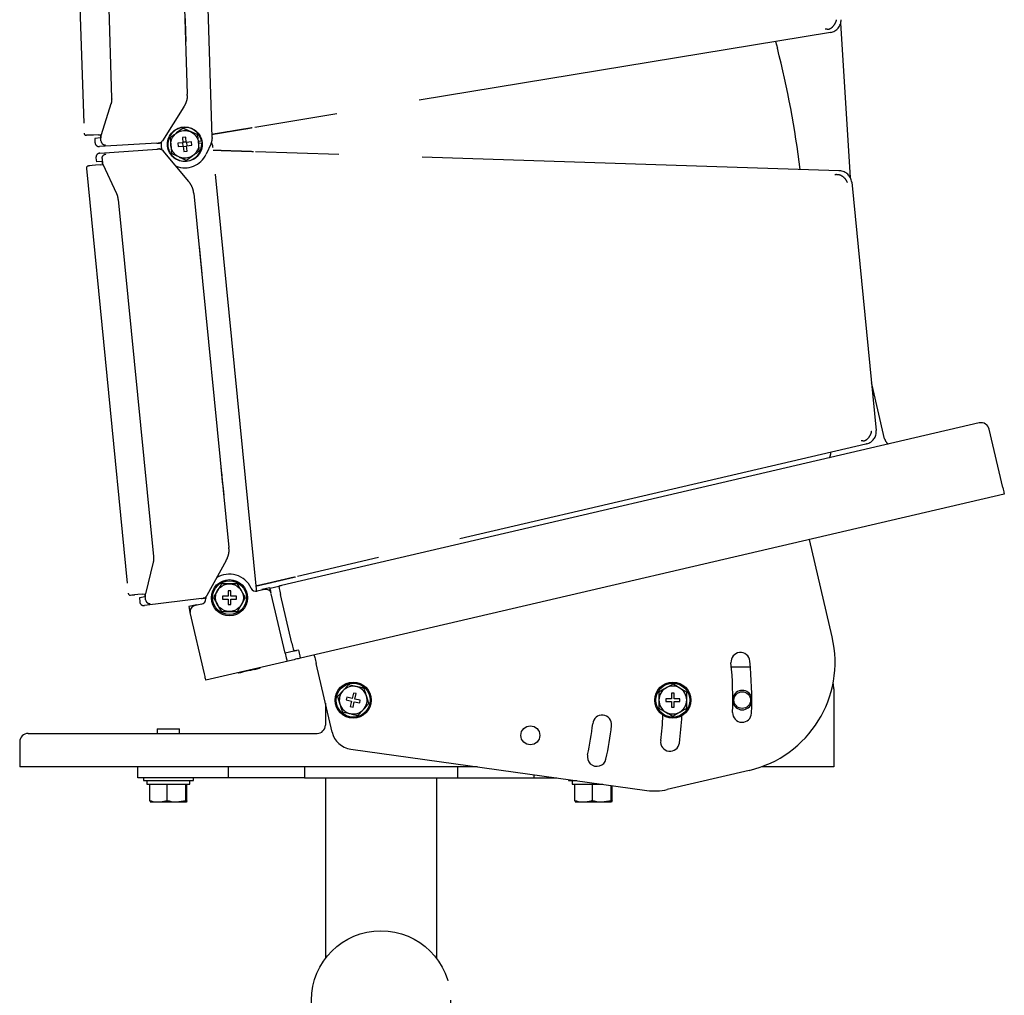
# Model space of a CAD drawing. Extents: x 0 to 1080, y 2 to 1659.
# Drawn here: x 921 to 992, y 478 to 548 of the extents above; entities that cross this region are included whole.
import ezdxf

# ---------------------------------------------------------------- set-up
doc = ezdxf.new("R2010")
doc.units = 0
doc.header["$LTSCALE"] = 48
doc.header["$MEASUREMENT"] = 0
doc.linetypes.add('PHANTOM', pattern=[2.5, 1.25, -0.25, 0.25, -0.25, 0.25, -0.25])
doc.linetypes.add('PHANTOM2', pattern=[1.25, 0.625, -0.125, 0.125, -0.125, 0.125, -0.125])
doc.layers.get('0').update_dxf_attribs({"linetype": 'CONTINUOUS'})
doc.layers.add('PHANTOM', color=3, linetype='PHANTOM')

msp = doc.modelspace()

# ---------------------------------------------------------------- linework, layer by layer
for p, q in [((933.934, 531.468), (934.13, 529.477)), ((933.952, 531.08), (933.983, 530.97)), ((934.051, 530.084), (934.081, 529.975)), ((982.359, 521.462), (982.312, 521.623)), ((990.058, 518.739), (939.845, 507.031)), ((991.759, 514.086), (990.779, 518.291)), ((981.933, 517.228), (981.903, 517.221)), ((981.952, 517.232), (981.933, 517.228)), ((981.958, 517.234), (981.952, 517.232)), ((935.626, 514.292), (935.503, 515.545)), ((935.521, 515.157), (935.552, 515.047)), ((935.619, 514.162), (935.65, 514.052)), ((935.626, 514.292), (935.638, 514.169)), ((935.638, 514.169), (935.65, 514.052)), ((935.65, 514.052), (935.66, 513.944)), ((935.66, 513.944), (935.67, 513.846)), ((935.67, 513.846), (935.678, 513.76)), ((935.678, 513.76), (935.686, 513.688)), ((991.759, 514.086), (991.785, 513.977)), ((991.785, 513.977), (991.808, 513.876)), ((991.808, 513.876), (991.829, 513.787)), ((991.829, 513.787), (991.846, 513.715)), ((991.846, 513.715), (991.858, 513.661)), ((935.686, 513.688), (935.691, 513.63)), ((935.691, 513.63), (935.695, 513.588)), ((935.695, 513.588), (935.698, 513.563)), ((935.698, 513.563), (935.699, 513.554)), ((991.869, 513.616), (941.227, 501.808)), ((991.858, 513.661), (991.866, 513.627)), ((991.866, 513.627), (991.869, 513.616)), ((979.48, 503.334), (977.845, 510.346)), ((935.528, 507.159), (935.24, 506.659)), ((936.006, 506.659), (936.006, 506.259)), ((936.206, 506.659), (936.006, 506.659)), ((936.206, 506.259), (936.206, 506.659)), ((937.26, 506.159), (936.972, 506.659)), ((938.638, 506.749), (938.113, 506.627)), ((939.018, 506.879), (938.434, 506.743)), ((938.434, 506.743), (938.436, 506.735)), ((938.436, 506.735), (938.441, 506.713)), ((938.441, 506.713), (938.443, 506.704)), ((939.02, 506.871), (939.018, 506.879)), ((939.025, 506.849), (939.02, 506.871)), ((939.033, 506.813), (939.025, 506.849)), ((939.027, 506.84), (939.65, 506.985)), ((939.045, 506.765), (939.033, 506.813)), ((939.058, 506.706), (939.045, 506.765)), ((939.074, 506.638), (939.058, 506.706)), ((939.091, 506.565), (939.074, 506.638)), ((939.654, 506.986), (939.65, 506.985)), ((939.65, 506.985), (939.653, 506.974)), ((939.653, 506.974), (939.661, 506.941)), ((939.665, 506.989), (939.654, 506.986)), ((939.661, 506.941), (939.673, 506.887)), ((939.683, 506.993), (939.665, 506.989)), ((939.673, 506.887), (939.69, 506.814)), ((939.708, 506.999), (939.683, 506.993)), ((939.69, 506.814), (939.711, 506.726)), ((939.737, 507.005), (939.708, 506.999)), ((939.711, 506.726), (939.735, 506.625)), ((939.771, 507.013), (939.737, 507.005)), ((939.807, 507.022), (939.771, 507.013)), ((939.845, 507.031), (939.807, 507.022)), ((934.406, 506.207), (934.407, 506.095)), ((934.951, 506.159), (935.24, 505.659)), ((936.006, 506.259), (935.606, 506.259)), ((935.606, 506.259), (935.606, 506.059)), ((935.606, 506.059), (936.006, 506.059)), ((936.006, 506.059), (936.006, 505.659)), ((936.606, 506.259), (936.206, 506.259)), ((936.206, 506.059), (936.606, 506.059)), ((936.206, 505.659), (936.206, 506.059)), ((936.606, 506.059), (936.606, 506.259)), ((939.109, 506.489), (939.091, 506.565)), ((940.117, 502.165), (939.118, 506.45)), ((939.735, 506.625), (939.76, 506.515)), ((939.76, 506.515), (939.787, 506.401)), ((940.604, 502.895), (939.787, 506.401)), ((933.759, 505.653), (933.175, 505.516)), ((933.175, 505.516), (933.266, 505.127)), ((934.098, 505.691), (933.573, 505.568)), ((933.768, 505.614), (933.759, 505.653)), ((936.006, 505.659), (936.206, 505.659)), ((936.683, 505.159), (936.972, 505.659)), ((934.3, 500.689), (933.275, 505.088)), ((940.604, 502.895), (940.631, 502.781)), ((940.631, 502.781), (940.656, 502.671)), ((940.656, 502.671), (940.68, 502.57)), ((940.68, 502.57), (940.701, 502.482)), ((940.701, 502.482), (940.717, 502.409)), ((940.717, 502.409), (940.73, 502.355)), ((941.091, 502.392), (940.935, 502.356)), ((941.118, 502.278), (941.091, 502.392)), ((940.643, 501.672), (934.41, 500.219)), ((940.74, 502.311), (940.117, 502.165)), ((940.117, 502.165), (940.144, 502.051)), ((940.144, 502.051), (940.169, 501.942)), ((940.169, 501.942), (940.193, 501.841)), ((940.193, 501.841), (940.213, 501.752)), ((940.213, 501.752), (940.23, 501.679)), ((940.23, 501.679), (940.243, 501.625)), ((940.757, 501.698), (940.643, 501.672)), ((940.73, 502.355), (940.738, 502.322)), ((940.738, 502.322), (940.74, 502.311)), ((940.744, 502.312), (940.74, 502.311)), ((940.755, 502.314), (940.744, 502.312)), ((940.773, 502.318), (940.755, 502.314)), ((940.867, 501.724), (940.757, 501.698)), ((940.797, 502.324), (940.773, 502.318)), ((940.827, 502.331), (940.797, 502.324)), ((940.861, 502.339), (940.827, 502.331)), ((940.897, 502.347), (940.861, 502.339)), ((940.968, 501.748), (940.867, 501.724)), ((940.935, 502.356), (940.897, 502.347)), ((941.056, 501.768), (940.968, 501.748)), ((941.129, 501.785), (941.056, 501.768)), ((941.143, 502.169), (941.118, 502.278)), ((941.183, 501.798), (941.129, 501.785)), ((941.167, 502.068), (941.143, 502.169)), ((941.187, 501.979), (941.167, 502.068)), ((941.216, 501.805), (941.183, 501.798)), ((941.204, 501.907), (941.187, 501.979)), ((941.217, 501.853), (941.204, 501.907)), ((941.227, 501.808), (941.216, 501.805)), ((941.225, 501.819), (941.217, 501.853)), ((941.227, 501.808), (941.225, 501.819)), ((942.201, 502.035), (942.204, 502.023)), ((942.204, 502.023), (942.212, 501.988)), ((942.212, 501.988), (942.226, 501.93)), ((942.226, 501.93), (942.244, 501.853)), ((942.244, 501.853), (942.266, 501.758)), ((942.266, 501.758), (942.291, 501.65)), ((937.788, 500.965), (937.633, 500.929)), ((937.89, 500.989), (937.788, 500.965)), ((937.925, 500.997), (937.89, 500.989)), ((937.925, 500.997), (937.916, 501.036)), ((937.925, 500.997), (938.279, 501.08)), ((938.315, 501.088), (938.023, 501.02)), ((938.279, 501.08), (938.023, 501.02)), ((938.315, 501.088), (938.306, 501.127)), ((940.243, 501.625), (940.251, 501.592)), ((940.251, 501.592), (940.253, 501.581)), ((942.291, 501.65), (942.318, 501.533)), ((942.318, 501.533), (942.346, 501.412)), ((943.496, 496.482), (942.346, 501.412)), ((972.226, 501.189), (973.591, 501.189)), ((934.326, 500.579), (934.3, 500.689)), ((934.35, 500.478), (934.326, 500.579)), ((934.37, 500.39), (934.35, 500.478)), ((934.387, 500.317), (934.37, 500.39)), ((934.4, 500.263), (934.387, 500.317)), ((934.408, 500.23), (934.4, 500.263)), ((936.747, 500.764), (936.757, 500.725)), ((936.792, 500.733), (936.757, 500.725)), ((936.757, 500.725), (936.757, 500.725)), ((936.893, 500.756), (936.792, 500.733)), ((937.049, 500.793), (936.893, 500.756)), ((937.239, 500.837), (937.049, 500.793)), ((937.442, 500.884), (937.239, 500.837)), ((937.633, 500.929), (937.442, 500.884)), ((934.41, 500.219), (934.408, 500.23)), ((944.668, 499.891), (944.277, 499.467)), ((968.012, 499.943), (967.512, 499.655)), ((969.012, 499.366), (968.512, 499.655)), ((979.581, 499.901), (979.55, 500.031)), ((979.612, 499.589), (979.581, 499.901)), ((979.612, 499.589), (979.612, 494.629)), ((943.885, 499.042), (944.057, 498.491)), ((944.546, 498.996), (944.502, 498.801)), ((944.936, 498.908), (944.546, 498.996)), ((945.024, 499.298), (944.936, 498.908)), ((945.219, 499.254), (945.024, 499.298)), ((945.131, 498.864), (945.219, 499.254)), ((945.522, 498.776), (945.131, 498.864)), ((946.138, 498.535), (945.966, 499.086)), ((967.912, 498.889), (967.512, 498.889)), ((967.512, 498.889), (967.512, 498.689)), ((968.112, 499.289), (967.912, 499.289)), ((967.912, 499.289), (967.912, 498.889)), ((968.112, 498.889), (968.112, 499.289)), ((968.512, 498.889), (968.112, 498.889)), ((968.512, 498.689), (968.512, 498.889)), ((943.012, 498.559), (943.012, 496.989)), ((944.502, 498.801), (944.892, 498.713)), ((944.892, 498.713), (944.804, 498.323)), ((944.804, 498.323), (945, 498.279)), ((945, 498.279), (945.087, 498.669)), ((945.087, 498.669), (945.478, 498.581)), ((945.478, 498.581), (945.522, 498.776)), ((967.012, 498.211), (967.512, 497.923)), ((967.512, 498.689), (967.912, 498.689)), ((967.912, 498.689), (967.912, 498.289)), ((967.912, 498.289), (968.112, 498.289)), ((968.112, 498.689), (968.512, 498.689)), ((968.112, 498.289), (968.112, 498.689)), ((945.355, 497.686), (945.747, 498.111)), ((968.012, 497.634), (968.512, 497.923)), ((930.912, 496.729), (930.912, 496.389)), ((930.912, 496.729), (932.512, 496.729)), ((932.512, 496.389), (932.512, 496.729)), ((921.612, 496.389), (942.412, 496.389)), ((921.012, 495.789), (921.012, 493.989)), ((944.833, 495.261), (966.146, 492.285)), ((979.612, 494.629), (979.612, 493.989)), ((936.452, 493.989), (921.012, 493.989)), ((929.512, 493.189), (929.512, 493.989)), ((936.012, 493.989), (936.012, 493.189)), ((953.947, 493.989), (936.452, 493.989)), ((941.512, 493.989), (941.512, 493.189)), ((952.512, 493.989), (952.512, 493.189)), ((979.612, 493.989), (974.393, 493.989)), ((941.512, 493.189), (929.512, 493.189)), ((929.912, 493.189), (929.912, 492.989)), ((933.512, 492.989), (933.512, 493.189)), ((941.512, 493.189), (952.512, 493.189)), ((952.512, 493.189), (958.012, 493.189)), ((958.012, 493.421), (958.012, 493.189)), ((958.012, 493.189), (959.677, 493.189)), ((973.506, 493.727), (967.608, 492.351)), ((929.912, 492.989), (933.512, 492.989)), ((930.172, 492.989), (930.172, 492.729)), ((930.172, 492.729), (933.252, 492.729)), ((930.372, 491.545), (930.372, 492.729)), ((931.629, 491.545), (931.629, 492.729)), ((932.968, 491.545), (932.968, 492.729)), ((933.051, 491.545), (933.051, 492.729)), ((933.252, 492.729), (933.252, 492.989)), ((960.512, 493.072), (960.512, 492.989)), ((960.512, 492.989), (961.109, 492.989)), ((960.772, 492.989), (960.772, 492.729)), ((960.772, 492.729), (962.972, 492.729)), ((960.972, 491.545), (960.972, 492.729)), ((962.229, 491.545), (962.229, 492.729)), ((963.568, 491.545), (963.568, 492.645)), ((963.651, 491.545), (963.651, 492.634)), ((930.372, 491.545), (930.414, 491.429)), ((931.001, 491.429), (930.414, 491.429)), ((932.299, 491.429), (931.001, 491.429)), ((932.968, 491.545), (932.299, 491.429)), ((933.01, 491.429), (932.299, 491.429)), ((933.051, 491.545), (933.01, 491.429)), ((960.972, 491.545), (961.014, 491.429)), ((961.601, 491.429), (961.014, 491.429)), ((962.899, 491.429), (961.601, 491.429)), ((963.568, 491.545), (962.899, 491.429)), ((963.61, 491.429), (962.899, 491.429)), ((963.651, 491.545), (963.61, 491.429))]:
    msp.add_line(p, q)
for centre, radius in [((936.106, 506.159), 1.3), ((936.106, 506.159), 1.22), ((936.106, 506.159), 1), ((945.012, 498.789), 1.3), ((945.012, 498.789), 1.22), ((968.012, 498.789), 1.3), ((968.012, 498.789), 1.22), ((973.012, 498.789), 0.6), ((957.762, 496.252), 0.68)]:
    msp.add_circle(centre, radius)
for centre, radius, start, end in [((990.195, 518.154), 0.6, 13.125, 103.125), ((934.459, 509.611), 1.6, 331.5194, 332.7316), ((936.106, 506.159), 1.7, 24.10558, 122.97544), ((938.022, 507.016), 0.4, 204.10558, 283.125), ((938.728, 506.36), 0.4, 13.125, 103.125), ((934.007, 506.08), 0.4, 283.125, 2.14442), ((933.664, 505.179), 0.4, 103.125, 193.125), ((971.689, 501.518), 8, 283.125, 13.125), ((972.877, 501.533), 0.68, 5.625, 185.625), ((945.012, 498.789), 27.32, 358.125, 5.625), ((945.012, 498.789), 28.68, 358.125, 5.625), ((945.012, 498.789), 1, 77.31629, 137.31629), ((945.012, 498.789), 1, 17.31629, 77.31629), ((968.012, 498.789), 1, 120, 180), ((968.012, 498.789), 1, 60, 120), ((968.012, 498.789), 1, 0, 60), ((945.012, 498.789), 1, 137.31629, 197.31629), ((945.012, 498.789), 1, 317.31629, 17.31629), ((973.012, 498.789), 0.7, 13.89809, 166.44189), ((945.012, 498.789), 1, 197.31629, 257.31629), ((968.012, 498.789), 1, 180, 240), ((968.012, 498.789), 1, 300, 0), ((973.012, 498.789), 0.7, 193.55811, 346.10191), ((945.012, 498.789), 1, 257.31629, 317.31629), ((962.925, 497.024), 0.68, 354.375, 174.375), ((945.012, 498.789), 22.32, 352.5, 357.1979), ((968.012, 498.789), 1, 240, 300), ((945.012, 498.789), 23.68, 352.5, 357.27957), ((972.997, 497.872), 0.68, 178.125, 358.125), ((942.412, 496.989), 0.6, 270, 0), ((945.012, 498.789), 17.32, 346.875, 354.375), ((945.012, 498.789), 18.68, 346.875, 354.375), ((921.612, 495.789), 0.6, 90, 180), ((945.054, 496.846), 1.6, 193.125, 262.05227), ((967.815, 495.786), 0.68, 172.5, 352.5), ((962.542, 494.701), 0.68, 166.875, 346.875), ((966.699, 496.247), 4, 262.05227, 283.125)]:
    msp.add_arc(centre, radius, start, end)
for points, knots in [([(933.983, 530.97), (933.985, 530.958), (933.99, 530.912), (933.982, 530.866), (933.977, 530.831)], [0, 0, 0, 0, 0.255777, 1, 1, 1, 1]), ([(934.081, 529.975), (934.083, 529.963), (934.088, 529.917), (934.08, 529.871), (934.075, 529.836)], [0, 0, 0, 0, 0.255783, 1, 1, 1, 1]), ([(981.689, 517.441), (981.647, 517.444), (981.605, 517.447), (981.562, 517.45), (981.561, 517.45)], [0, 0, 0, 0, 0.973128, 1, 1, 1, 1]), ([(935.552, 515.047), (935.553, 515.035), (935.558, 514.989), (935.551, 514.943), (935.545, 514.908)], [0, 0, 0, 0, 0.255783, 1, 1, 1, 1]), ([(935.65, 514.052), (935.651, 514.04), (935.656, 513.994), (935.649, 513.948), (935.643, 513.913)], [0, 0, 0, 0, 0.255778, 1, 1, 1, 1]), ([(935.24, 506.659), (935.233, 506.647), (935.135, 506.478), (935.04, 506.313), (934.951, 506.159)], [0, 0, 0, 0, 0.070201, 1, 1, 1, 1]), ([(936.106, 507.159), (935.953, 507.159), (935.757, 507.159), (935.569, 507.159), (935.528, 507.159)], [0, 0, 0, 0, 0.780477, 1, 1, 1, 1]), ([(936.683, 507.159), (936.538, 507.159), (936.348, 507.159), (936.152, 507.159), (936.106, 507.159)], [0, 0, 0, 0, 0.761449, 1, 1, 1, 1]), ([(936.972, 506.659), (936.965, 506.671), (936.867, 506.839), (936.772, 507.005), (936.683, 507.159)], [0, 0, 0, 0, 0.0702, 1, 1, 1, 1]), ([(934.087, 506.105), (934.089, 506.106), (934.132, 506.111), (934.175, 506.117), (934.216, 506.123)], [0, 0, 0, 0, 0.048516, 1, 1, 1, 1]), ([(934.224, 506.124), (934.222, 506.124), (934.219, 506.123), (934.217, 506.123), (934.216, 506.123)], [0, 0, 0, 0, 0.768406, 1, 1, 1, 1]), ([(934.224, 506.124), (934.264, 506.134), (934.343, 506.154), (934.43, 506.223), (934.472, 506.28), (934.487, 506.307), (934.488, 506.309)], [0, 0, 0, 0, 0.363959, 0.727912, 0.980853, 1, 1, 1, 1]), ([(934.25, 506.132), (934.25, 506.132), (934.245, 506.129), (934.237, 506.128), (934.228, 506.125), (934.225, 506.124), (934.224, 506.124)], [0, 0, 0, 0, 0.020294, 0.46115, 0.887737, 1, 1, 1, 1]), ([(934.233, 506.125), (934.288, 506.133), (934.35, 506.142), (934.411, 506.155), (934.417, 506.156)], [0, 0, 0, 0, 0.896472, 1, 1, 1, 1]), ([(936.972, 505.659), (936.978, 505.671), (937.076, 505.839), (937.171, 506.005), (937.26, 506.159)], [0, 0, 0, 0, 0.0702, 1, 1, 1, 1]), ([(935.24, 505.659), (935.246, 505.647), (935.344, 505.478), (935.439, 505.313), (935.528, 505.159)], [0, 0, 0, 0, 0.070201, 1, 1, 1, 1]), ([(935.528, 505.159), (935.569, 505.159), (935.757, 505.159), (935.953, 505.159), (936.106, 505.159)], [0, 0, 0, 0, 0.219523, 1, 1, 1, 1]), ([(936.106, 505.159), (936.152, 505.159), (936.348, 505.159), (936.538, 505.159), (936.683, 505.159)], [0, 0, 0, 0, 0.238551, 1, 1, 1, 1]), ([(945.231, 499.764), (945.186, 499.774), (944.995, 499.817), (944.81, 499.859), (944.668, 499.891)], [0, 0, 0, 0, 0.238551, 1, 1, 1, 1]), ([(945.795, 499.637), (945.754, 499.646), (945.571, 499.688), (945.38, 499.731), (945.231, 499.764)], [0, 0, 0, 0, 0.219523, 1, 1, 1, 1]), ([(945.966, 499.086), (945.962, 499.099), (945.904, 499.285), (945.847, 499.468), (945.795, 499.637)], [0, 0, 0, 0, 0.0702, 1, 1, 1, 1]), ([(967.512, 499.655), (967.5, 499.648), (967.331, 499.55), (967.166, 499.455), (967.012, 499.366)], [0, 0, 0, 0, 0.0702, 1, 1, 1, 1]), ([(968.512, 499.655), (968.5, 499.661), (968.331, 499.759), (968.166, 499.854), (968.012, 499.943)], [0, 0, 0, 0, 0.070201, 1, 1, 1, 1]), ([(944.277, 499.467), (944.267, 499.456), (944.135, 499.313), (944.006, 499.173), (943.885, 499.042)], [0, 0, 0, 0, 0.070201, 1, 1, 1, 1]), ([(967.012, 499.366), (967.012, 499.221), (967.012, 499.031), (967.012, 498.835), (967.012, 498.789)], [0, 0, 0, 0, 0.761449, 1, 1, 1, 1]), ([(969.012, 498.789), (969.012, 498.835), (969.012, 499.031), (969.012, 499.221), (969.012, 499.366)], [0, 0, 0, 0, 0.238551, 1, 1, 1, 1]), ([(944.057, 498.491), (944.061, 498.478), (944.119, 498.292), (944.176, 498.109), (944.229, 497.94)], [0, 0, 0, 0, 0.0702, 1, 1, 1, 1]), ([(945.747, 498.111), (945.756, 498.121), (945.888, 498.264), (946.018, 498.404), (946.138, 498.535)], [0, 0, 0, 0, 0.070201, 1, 1, 1, 1]), ([(967.012, 498.789), (967.012, 498.636), (967.012, 498.441), (967.012, 498.253), (967.012, 498.211)], [0, 0, 0, 0, 0.780477, 1, 1, 1, 1]), ([(968.512, 497.923), (968.524, 497.929), (968.692, 498.027), (968.858, 498.122), (969.012, 498.211)], [0, 0, 0, 0, 0.070201, 1, 1, 1, 1]), ([(969.012, 498.211), (969.012, 498.253), (969.012, 498.441), (969.012, 498.636), (969.012, 498.789)], [0, 0, 0, 0, 0.219523, 1, 1, 1, 1]), ([(944.229, 497.94), (944.37, 497.908), (944.556, 497.866), (944.747, 497.823), (944.792, 497.813)], [0, 0, 0, 0, 0.761449, 1, 1, 1, 1]), ([(944.792, 497.813), (944.941, 497.779), (945.132, 497.737), (945.315, 497.695), (945.355, 497.686)], [0, 0, 0, 0, 0.780477, 1, 1, 1, 1]), ([(967.512, 497.923), (967.524, 497.916), (967.692, 497.818), (967.858, 497.723), (968.012, 497.634)], [0, 0, 0, 0, 0.0702, 1, 1, 1, 1]), ([(931.001, 491.429), (930.955, 491.43), (930.742, 491.435), (930.535, 491.496), (930.372, 491.545)], [0, 0, 0, 0, 0.215279, 1, 1, 1, 1]), ([(931.629, 491.545), (931.59, 491.532), (931.386, 491.463), (931.173, 491.444), (931.001, 491.429)], [0, 0, 0, 0, 0.18985, 1, 1, 1, 1]), ([(932.299, 491.429), (932.283, 491.429), (932.057, 491.43), (931.835, 491.49), (931.629, 491.545)], [0, 0, 0, 0, 0.070215, 1, 1, 1, 1]), ([(933.01, 491.429), (933.009, 491.429), (932.995, 491.43), (932.981, 491.49), (932.968, 491.545)], [0, 0, 0, 0, 0.070215, 1, 1, 1, 1]), ([(961.601, 491.429), (961.555, 491.43), (961.342, 491.435), (961.135, 491.496), (960.972, 491.545)], [0, 0, 0, 0, 0.21528, 1, 1, 1, 1]), ([(962.229, 491.545), (962.19, 491.532), (961.986, 491.463), (961.773, 491.444), (961.601, 491.429)], [0, 0, 0, 0, 0.189852, 1, 1, 1, 1]), ([(962.899, 491.429), (962.883, 491.429), (962.657, 491.43), (962.435, 491.49), (962.229, 491.545)], [0, 0, 0, 0, 0.070216, 1, 1, 1, 1]), ([(963.61, 491.429), (963.609, 491.429), (963.595, 491.43), (963.581, 491.49), (963.568, 491.545)], [0, 0, 0, 0, 0.070215, 1, 1, 1, 1])]:
    msp.add_open_spline(points, degree=3, knots=knots)
at = {"layer": 'PHANTOM', "linetype": 'PHANTOM2'}
for p, q in [((934.875, 539.3), (933.831, 571.215)), ((924.638, 570.311), (925.643, 539.601)), ((926.785, 567.93), (927.63, 542.117)), ((932.235, 567.998), (933.073, 542.406)), ((932.915, 547.849), (932.918, 547.743)), ((932.918, 547.743), (932.922, 547.629)), ((932.922, 547.629), (932.926, 547.507)), ((932.938, 547.119), (932.924, 546.963)), ((932.926, 547.507), (932.93, 547.38)), ((932.93, 547.38), (932.934, 547.25)), ((932.934, 547.25), (932.938, 547.119)), ((932.938, 547.119), (932.943, 546.99)), ((980.803, 536.379), (980.102, 547.548)), ((932.943, 546.99), (932.947, 546.864)), ((932.943, 546.355), (932.965, 546.301)), ((932.947, 546.864), (932.951, 546.745)), ((932.951, 546.745), (932.954, 546.633)), ((932.954, 546.633), (932.958, 546.531)), ((932.958, 546.531), (932.961, 546.441)), ((932.961, 546.441), (932.963, 546.364)), ((932.963, 546.364), (932.965, 546.301)), ((979.363, 546.852), (937.733, 539.979)), ((979.369, 546.853), (979.344, 546.849)), ((979.363, 546.852), (979.344, 546.849)), ((932.949, 546.172), (932.968, 546.207)), ((932.965, 546.301), (932.967, 546.253)), ((932.967, 546.253), (932.968, 546.222)), ((932.968, 546.222), (932.968, 546.208)), ((932.968, 546.208), (932.968, 546.207)), ((975.414, 546.2), (975.536, 545.71)), ((927.582, 541.702), (926.871, 539.476)), ((932.827, 541.5), (931.286, 539.056)), ((932.777, 539.95), (932.308, 539.614)), ((925.819, 539.446), (925.808, 539.446)), ((925.905, 539.449), (925.819, 539.446)), ((926.076, 539.455), (925.905, 539.449)), ((926.333, 539.463), (926.076, 539.455)), ((926.675, 539.474), (926.333, 539.463)), ((926.838, 539.263), (926.421, 539.212)), ((926.675, 539.474), (926.872, 539.481)), ((926.871, 539.476), (926.85, 539.419)), ((926.862, 539.041), (926.85, 539.419)), ((932.961, 539.31), (932.722, 539.287)), ((932.722, 539.287), (932.759, 538.908)), ((932.998, 538.932), (932.961, 539.31)), ((933.829, 539.473), (933.303, 539.712)), ((926.42, 539.212), (926.43, 538.926)), ((930.873, 538.88), (926.748, 538.636)), ((926.862, 539.041), (926.866, 539.005)), ((932.759, 538.908), (932.381, 538.871)), ((932.381, 538.871), (932.405, 538.632)), ((932.405, 538.632), (932.783, 538.67)), ((932.726, 538.905), (932.749, 538.666)), ((932.995, 538.965), (932.756, 538.942)), ((932.783, 538.67), (932.82, 538.291)), ((932.786, 538.636), (933.025, 538.66)), ((933.376, 538.969), (932.998, 538.932)), ((933.022, 538.693), (933.4, 538.73)), ((933.059, 538.315), (933.022, 538.693)), ((933.055, 538.696), (933.032, 538.935)), ((933.4, 538.73), (933.376, 538.969)), ((934.091, 539.017), (933.877, 538.99)), ((933.889, 538.87), (934.107, 538.898)), ((934.784, 538.849), (934.435, 538.09)), ((938.053, 506.786), (934.923, 538.565)), ((926.501, 537.833), (926.53, 537.548)), ((926.779, 538.162), (930.9, 538.459)), ((926.945, 537.776), (926.944, 537.812)), ((933.18, 536.116), (931.333, 538.338)), ((931.952, 538.128), (932.478, 537.89)), ((932.82, 538.291), (933.059, 538.315)), ((933.004, 537.652), (933.473, 537.988)), ((979.966, 536.886), (937.845, 538.265)), ((925.964, 537.238), (925.953, 537.237)), ((926.049, 537.246), (925.964, 537.238)), ((926.22, 537.263), (926.049, 537.246)), ((926.475, 537.288), (926.22, 537.263)), ((926.816, 537.322), (926.475, 537.288)), ((926.951, 537.553), (926.53, 537.548)), ((926.816, 537.322), (927.012, 537.341)), ((926.945, 537.776), (926.982, 537.399)), ((927.01, 537.346), (926.982, 537.399)), ((928.006, 535.231), (927.01, 537.346)), ((925.81, 537.062), (928.821, 506.483)), ((980.023, 536.884), (979.966, 536.886)), ((980.889, 536.073), (982.65, 518.198)), ((933.542, 535.25), (936.052, 509.768)), ((928.108, 534.826), (930.64, 509.124)), ((983.258, 517.605), (982.359, 521.462)), ((981.903, 517.221), (940.86, 507.651)), ((935.866, 508.848), (934.488, 506.309)), ((930.619, 508.707), (930.054, 506.439)), ((928.996, 506.339), (929.263, 506.366)), ((929.518, 506.391), (929.092, 506.349)), ((929.263, 506.366), (929.092, 506.349)), ((929.859, 506.424), (929.518, 506.391)), ((929.622, 506.146), (929.65, 505.861)), ((930.036, 506.224), (929.623, 506.146)), ((929.859, 506.424), (930.056, 506.444)), ((934.087, 506.105), (929.986, 505.593)), ((930.054, 506.439), (930.038, 506.381)), ((930.075, 506.004), (930.038, 506.381)), ((930.075, 506.004), (930.08, 505.968)), ((943.012, 493.189), (943.012, 480.189)), ((943.012, 493.189), (951.012, 493.189)), ((951.012, 493.189), (951.012, 480.189))]:
    msp.add_line(p, q, dxfattribs=at)
for centre, radius in [((932.891, 538.801), 1.25), ((932.891, 538.801), 1), ((947.012, 477.189), 5)]:
    msp.add_circle(centre, radius, dxfattribs=at)
for centre, radius, start, end in [((979.223, 547.741), 0.9, 279.375, 1.875), ((910.471, 529.004), 67.176, 6.81709, 14.40054), ((931.474, 542.353), 1.6, 358.286, 1.875), ((931.474, 542.353), 1.6, 327.7694, 328.9816), ((932.891, 538.801), 1.22, 10.23066, 4.59273), ((925.803, 539.606), 0.16, 181.875, 271.875), ((933.876, 539.267), 1, 335.27403, 1.875), ((926.73, 538.936), 0.3, 182.06658, 273.375), ((932.891, 538.801), 1.7, 174.61114, 192.88885), ((933.928, 538.467), 1, 5.625, 27.3676), ((926.8, 537.863), 0.3, 94.125, 185.77975), ((932.891, 538.801), 1.7, 248.27456, 335.27403), ((925.969, 537.077), 0.16, 95.625, 185.625), ((979.993, 535.985), 0.9, 5.625, 88.125), ((931.949, 535.094), 1.6, 38.5184, 39.7306), ((931.949, 535.094), 1.6, 5.625, 9.214), ((981.754, 518.11), 0.9, 283.125, 5.625), ((983.842, 517.741), 0.6, 193.125, 240.29157), ((978.778, 516.56), 0.6, 325.95843, 6.7642), ((934.459, 509.611), 1.6, 2.036, 5.625), ((937.058, 506.688), 1, 355.96079, 5.625), ((928.981, 506.499), 0.16, 185.625, 275.625), ((929.949, 505.89), 0.3, 185.81658, 277.125)]:
    msp.add_arc(centre, radius, start, end, dxfattribs=at)
for points, knots in [([(979.114, 547.078), (979.139, 547.078), (979.204, 547.077), (979.348, 547.129), (979.535, 547.258), (979.705, 547.479), (979.774, 547.661), (979.795, 547.748), (979.795, 547.75)], [0, 0, 0, 0, 0.081437, 0.207994, 0.433196, 0.732881, 0.99502, 1, 1, 1, 1]), ([(932.912, 547.328), (932.918, 547.301), (932.936, 547.233), (932.937, 547.162), (932.938, 547.119)], [0, 0, 0, 0, 0.386254, 1, 1, 1, 1]), ([(979.114, 547.078), (979.073, 547.083), (979.031, 547.089), (978.988, 547.095), (978.987, 547.095)], [0, 0, 0, 0, 0.97313, 1, 1, 1, 1]), ([(932.965, 546.301), (932.966, 546.295), (932.967, 546.272), (932.956, 546.25), (932.947, 546.233)], [0, 0, 0, 0, 0.255786, 1, 1, 1, 1]), ([(927.63, 542.117), (927.631, 542.073), (927.631, 541.962), (927.614, 541.816), (927.591, 541.734), (927.582, 541.702)], [0, 0, 0, 0, 0.284684, 0.726102, 1, 1, 1, 1]), ([(933.073, 542.306), (933.071, 542.27), (933.063, 542.106), (932.999, 541.822), (932.895, 541.625), (932.845, 541.529)], [0, 0, 0, 0, 0.1242, 0.573318, 1, 1, 1, 1]), ([(933.303, 539.712), (933.291, 539.717), (933.113, 539.798), (932.939, 539.877), (932.777, 539.95)], [0, 0, 0, 0, 0.0702, 1, 1, 1, 1]), ([(937.733, 539.979), (937.584, 539.954), (937.286, 539.905), (936.835, 539.831), (936.381, 539.756), (935.947, 539.684), (935.548, 539.618), (935.21, 539.562), (934.99, 539.526), (934.884, 539.509), (934.869, 539.506)], [0, 0, 0, 0, 0.15921, 0.317768, 0.475982, 0.634162, 0.769862, 0.89059, 0.983591, 1, 1, 1, 1]), ([(926.85, 539.419), (926.849, 539.392), (926.848, 539.316), (926.843, 539.268), (926.839, 539.264), (926.838, 539.263)], [0, 0, 0, 0, 0.300722, 0.836272, 1, 1, 1, 1]), ([(932.308, 539.614), (932.297, 539.606), (932.139, 539.492), (931.983, 539.381), (931.839, 539.277)], [0, 0, 0, 0, 0.070202, 1, 1, 1, 1]), ([(931.839, 539.277), (931.853, 539.13), (931.872, 538.94), (931.891, 538.746), (931.895, 538.703)], [0, 0, 0, 0, 0.778131, 1, 1, 1, 1]), ([(933.886, 538.899), (933.882, 538.942), (933.862, 539.136), (933.844, 539.326), (933.829, 539.473)], [0, 0, 0, 0, 0.221865, 1, 1, 1, 1]), ([(926.866, 539.005), (926.875, 538.974), (926.892, 538.912), (926.957, 538.834), (927.042, 538.777), (927.119, 538.755), (927.165, 538.752), (927.177, 538.752), (927.179, 538.752)], [0, 0, 0, 0, 0.227872, 0.455684, 0.684873, 0.915629, 0.992458, 1, 1, 1, 1]), ([(930.873, 538.88), (930.875, 538.88), (930.918, 538.882), (930.961, 538.885), (931.003, 538.889)], [0, 0, 0, 0, 0.04851, 1, 1, 1, 1]), ([(931.011, 538.889), (931.009, 538.889), (931.006, 538.889), (931.003, 538.889), (931.003, 538.889)], [0, 0, 0, 0, 0.768321, 1, 1, 1, 1]), ([(931.011, 538.889), (931.051, 538.897), (931.131, 538.911), (931.223, 538.975), (931.269, 539.029), (931.285, 539.054), (931.286, 539.056)], [0, 0, 0, 0, 0.363961, 0.727918, 0.980856, 1, 1, 1, 1]), ([(931.037, 538.895), (931.037, 538.895), (931.033, 538.893), (931.024, 538.892), (931.015, 538.89), (931.012, 538.889), (931.011, 538.889)], [0, 0, 0, 0, 0.020299, 0.461145, 0.887729, 1, 1, 1, 1]), ([(931.02, 538.89), (931.076, 538.894), (931.137, 538.899), (931.198, 538.908), (931.204, 538.909)], [0, 0, 0, 0, 0.900599, 1, 1, 1, 1]), ([(931.895, 538.703), (931.911, 538.547), (931.93, 538.352), (931.948, 538.165), (931.952, 538.128)], [0, 0, 0, 0, 0.801725, 1, 1, 1, 1]), ([(933.942, 538.324), (933.939, 538.361), (933.92, 538.548), (933.901, 538.743), (933.886, 538.899)], [0, 0, 0, 0, 0.198274, 1, 1, 1, 1]), ([(926.944, 537.812), (926.949, 537.844), (926.958, 537.907), (927.012, 537.993), (927.089, 538.061), (927.163, 538.093), (927.208, 538.102), (927.22, 538.104), (927.221, 538.104)], [0, 0, 0, 0, 0.227872, 0.455686, 0.684876, 0.915629, 0.992458, 1, 1, 1, 1]), ([(930.9, 538.459), (930.902, 538.459), (930.946, 538.463), (930.989, 538.465), (931.03, 538.467)], [0, 0, 0, 0, 0.048523, 1, 1, 1, 1]), ([(931.039, 538.468), (931.036, 538.468), (931.034, 538.467), (931.031, 538.467), (931.03, 538.467)], [0, 0, 0, 0, 0.768382, 1, 1, 1, 1]), ([(931.039, 538.468), (931.079, 538.466), (931.161, 538.462), (931.26, 538.411), (931.312, 538.363), (931.332, 538.34), (931.333, 538.338)], [0, 0, 0, 0, 0.363962, 0.727914, 0.980858, 1, 1, 1, 1]), ([(931.066, 538.465), (931.065, 538.465), (931.061, 538.467), (931.052, 538.467), (931.043, 538.468), (931.039, 538.468), (931.039, 538.468)], [0, 0, 0, 0, 0.020294, 0.461134, 0.887731, 1, 1, 1, 1]), ([(931.048, 538.468), (931.103, 538.471), (931.165, 538.474), (931.227, 538.474), (931.233, 538.474)], [0, 0, 0, 0, 0.900604, 1, 1, 1, 1]), ([(932.478, 537.89), (932.49, 537.884), (932.668, 537.804), (932.842, 537.725), (933.004, 537.652)], [0, 0, 0, 0, 0.0702, 1, 1, 1, 1]), ([(933.473, 537.988), (933.484, 537.996), (933.643, 538.109), (933.798, 538.221), (933.942, 538.324)], [0, 0, 0, 0, 0.070204, 1, 1, 1, 1]), ([(937.845, 538.265), (937.694, 538.27), (937.393, 538.28), (936.935, 538.295), (936.476, 538.31), (936.036, 538.324), (935.632, 538.337), (935.29, 538.349), (935.066, 538.356), (934.96, 538.359), (934.944, 538.36)], [0, 0, 0, 0, 0.15921, 0.317768, 0.475982, 0.634162, 0.769862, 0.89059, 0.983592, 1, 1, 1, 1]), ([(926.982, 537.399), (926.978, 537.426), (926.967, 537.501), (926.956, 537.548), (926.952, 537.552), (926.951, 537.553)], [0, 0, 0, 0, 0.300723, 0.836273, 1, 1, 1, 1]), ([(979.799, 536.628), (979.759, 536.617), (979.718, 536.606), (979.676, 536.595), (979.675, 536.594)], [0, 0, 0, 0, 0.973129, 1, 1, 1, 1]), ([(979.799, 536.628), (979.824, 536.631), (979.888, 536.64), (980.037, 536.608), (980.24, 536.504), (980.437, 536.307), (980.53, 536.135), (980.562, 536.052), (980.562, 536.051)], [0, 0, 0, 0, 0.081433, 0.207993, 0.433195, 0.732883, 0.995017, 1, 1, 1, 1]), ([(933.529, 535.35), (933.522, 535.385), (933.493, 535.547), (933.393, 535.82), (933.264, 536.002), (933.201, 536.09)], [0, 0, 0, 0, 0.124201, 0.573318, 1, 1, 1, 1]), ([(928.108, 534.826), (928.103, 534.87), (928.089, 534.98), (928.052, 535.122), (928.019, 535.201), (928.006, 535.231)], [0, 0, 0, 0, 0.284682, 0.726102, 1, 1, 1, 1]), ([(981.689, 517.441), (981.714, 517.443), (981.778, 517.446), (981.918, 517.507), (982.097, 517.649), (982.252, 517.881), (982.309, 518.067), (982.324, 518.155), (982.325, 518.156)], [0, 0, 0, 0, 0.081433, 0.207993, 0.433195, 0.732882, 0.995017, 1, 1, 1, 1]), ([(936.058, 509.668), (936.059, 509.632), (936.061, 509.468), (936.017, 509.18), (935.926, 508.977), (935.881, 508.878)], [0, 0, 0, 0, 0.124202, 0.573318, 1, 1, 1, 1]), ([(930.64, 509.124), (930.643, 509.08), (930.651, 508.969), (930.643, 508.823), (930.625, 508.739), (930.619, 508.707)], [0, 0, 0, 0, 0.284683, 0.726104, 1, 1, 1, 1]), ([(940.86, 507.651), (940.713, 507.617), (940.419, 507.548), (939.974, 507.444), (939.526, 507.34), (939.098, 507.24), (938.704, 507.148), (938.37, 507.07), (938.153, 507.02), (938.049, 506.995), (938.033, 506.992)], [0, 0, 0, 0, 0.15921, 0.317768, 0.475982, 0.634162, 0.769862, 0.89059, 0.983591, 1, 1, 1, 1]), ([(930.038, 506.381), (930.039, 506.354), (930.042, 506.278), (930.041, 506.23), (930.037, 506.225), (930.036, 506.224)], [0, 0, 0, 0, 0.300721, 0.836272, 1, 1, 1, 1]), ([(930.08, 505.968), (930.091, 505.938), (930.112, 505.878), (930.182, 505.804), (930.271, 505.753), (930.35, 505.736), (930.396, 505.735), (930.408, 505.736), (930.409, 505.736)], [0, 0, 0, 0, 0.22787, 0.455686, 0.684876, 0.91563, 0.992457, 1, 1, 1, 1])]:
    msp.add_open_spline(points, degree=3, knots=knots, dxfattribs=at)

doc.saveas('drawing.dxf')
